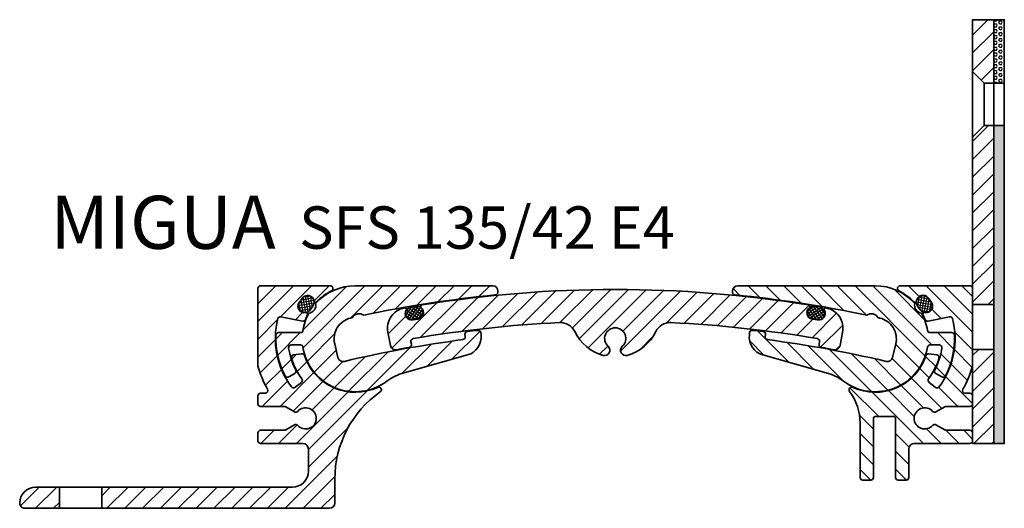
# Model space of a CAD drawing. Units: millimetres. Extents: x -13 to 425, y -215 to 679.
# Drawn here: x 239 to 425, y 387 to 479 of the extents above; entities that cross this region are included whole.
import ezdxf

# ---------------------------------------------------------------- set-up
doc = ezdxf.new("R2010")
doc.units = ezdxf.units.MM
for name, color, linetype, lineweight in [('AM_0', 7, 'Continuous', 50), ('GEO', 4, 'Continuous', 35), ('GEOMETRIE', 4, 'Continuous', 35)]:
    doc.layers.add(name, color=color, linetype=linetype, lineweight=lineweight)
doc.layers.add('SCHRAFFUR', color=3, linetype='Continuous')
doc.styles.add('ISO 8', font='iso8.shx', dxfattribs={"oblique": 15})
doc.styles.add('MIGUA', font='iso8.shx')
pattern_1 = [(45, (0, 0), (-1.683798022700466, 1.683798022700466), [])]

# ---------------------------------------------------------------- blocks, each defined once
blk = doc.blocks.new('Dichtschnur')
at = {"layer": 'SCHRAFFUR'}
h = blk.add_hatch(dxfattribs=at)
h.set_pattern_fill('ANSI37', color=256, scale=0.15, style=0)
h.set_pattern_definition([(45, (0, 0), (-0.3367596045400932, 0.3367596045400932), []), (135, (0, 0), (-0.3367596045400932, -0.3367596045400932), [])])
edge = h.paths.add_edge_path()
edge.add_line((52.6645831952321, 832.0921367112642), (51.78376935269944, 832.0921367112642))
edge.add_arc((51.78376935269942, 830.8421367112642), 1.25, 89.99999999999935, 270.0000000000007)
edge.add_line((51.78376935269944, 829.5921367112642), (52.66458319523213, 829.5921367112642))
edge.add_arc((52.66458319523211, 830.8421367112642), 1.25, 270.0000000000007, 450.0000000000006)
at = {"layer": 'GEOMETRIE'}
blk.add_lwpolyline([(51.78376935269944, 829.5921367112642), (52.66458319523213, 829.5921367112642, 0.9999999999999909), (52.66458319523213, 832.0921367112642), (51.78376935269944, 832.0921367112642, 1.000000000000009)], format="xyb", close=True, dxfattribs=at)
blk = doc.blocks.new('SFS ..-42 TP')
at = {"layer": 'SCHRAFFUR'}
h = blk.add_hatch(dxfattribs=at)
h.set_pattern_fill('ANSI31', color=256, scale=0.75, style=0)
h.set_pattern_definition(pattern_1)
edge = h.paths.add_edge_path()
edge.add_arc((105.6957803709117, 656.8337572379958), 3, -90, 0, ccw=False)
edge.add_line((105.6957803709117, 653.8337572379958), (69.6677731098856, 653.8337572379958))
edge.add_line((69.6677731098856, 653.8337572379958), (69.6677731098856, 649.8337572379958))
edge.add_line((69.6677731098856, 649.8337572379958), (112.6957803709117, 649.8337572379958))
edge.add_arc((112.6957803709117, 650.8337572379958), 1, 270, 360)
edge.add_line((113.6957803709117, 650.8337572379958), (113.6957803709117, 655.3728464735495))
edge.add_arc((133.6957803709117, 655.3728464735495), 20, 124.780974338524, 180, ccw=False)
edge.add_arc((122.0017426371585, 672.2102893162604), 0.5000000000000245, 304.7809743385156, 474.7867667937868)
edge.add_arc((117.5577731098856, 681.8337572379958), 10.1, 198.2040564653135, 294.7867667937797, ccw=False)
edge.add_arc((107.4883037856865, 678.5222941883745), 0.4999999999996736, 18.20405646527761, 98.70134157423344)
edge.add_line((107.4126618028471, 679.0165393607655), (105.9118990238758, 678.7868544215594))
edge.add_arc((105.9875410067156, 678.2926092491681), 0.5000000000000391, 98.7013415742774, 197.0170854087137)
edge.add_arc((117.5577731098728, 681.8337572379914), 12.59999999998663, 197.0170854087117, 216.7750723906067)
edge.add_arc((107.064779066999, 673.991112529995), 0.5000000000000137, -51.475166189414324, 36.775072390643686, ccw=False)
edge.add_line((107.3762059596912, 673.5999433971278), (106.2022073984471, 672.6652716829425))
edge.add_arc((105.8907805057549, 673.0564408158098), 0.5000000000000357, 216.9548899823089, 308.52483381057243, ccw=False)
edge.add_arc((117.5577731098864, 681.8337572379952), 15.10000000000086, 165.4536658827291, 216.9548899823175, ccw=False)
edge.add_arc((103.4257783611616, 685.5007347975179), 0.4999999999999744, 78.39823825094987, 165.4536658827776, ccw=False)
edge.add_line((103.5263323818345, 685.9905193306818), (107.5682097997331, 685.1607115317066))
edge.add_arc((107.6687638204061, 685.6504960648704), 0.4999999999999261, 258.3982382509296, 338.8955233598946)
edge.add_arc((117.5577731098883, 681.8337572380019), 10.09999999999969, 153.4370150626661, 158.8955233599395, ccw=False)
edge.add_arc((108.2555626012114, 686.4844431715233), 0.3000000000000035, 333.4370150625365, 462.2369233658279)
edge.add_arc((107.937630651917, 687.9503624311067), 1.199999999999849, 147.5512962026737, 282.2369233658333, ccw=False)
edge.add_arc((117.5577731098856, 681.8337572379957), 12.60000000000004, 142.1803176834973, 147.5512962026703, ccw=False)
edge.add_arc((108.552406731295, 688.8239915965385), 1.19999999999996, 7.4946905203401, 142.1803176835261, ccw=False)
edge.add_arc((110.0395921603528, 689.0196430713555), 0.2999999999999772, 187.4946905202967, 316.2945988235532)
edge.add_arc((117.5577731098856, 681.8337572379957), 10.10000000000006, 116.33360395696559, 136.2945988235388, ccw=False)
edge.add_arc((112.8556459316835, 691.3337572379961), 0.4999999999996828, 296.3336039569556, 449.9999999999902)
edge.add_line((112.8556459316836, 691.8337572379958), (99.66469145766551, 691.8337572379958))
edge.add_arc((99.66469145766551, 691.3337572379958), 0.5, 90, 180)
edge.add_line((99.16469145766551, 691.3337572379958), (99.1646914576655, 676.6855005102515))
edge.add_arc((117.5577731098863, 681.8337572379958), 19.10000000000066, 195.6370291128129, 209.9234614604796)
edge.add_arc((100.5705990194002, 672.0564408158098), 0.5000000000000905, -90.00000000000648, 29.92346146047248, ccw=False)
edge.add_line((100.5705990194001, 671.5564408158097), (99.66469145766551, 671.5564408158098))
edge.add_arc((99.66469145766551, 671.0564408158098), 0.5, 90, 180)
edge.add_line((99.16469145766551, 671.0564408158098), (99.16469145766551, 669.5564408158098))
edge.add_arc((99.66469145766551, 669.5564408158098), 0.5, 180, 270)
edge.add_line((99.66469145766551, 669.0564408158098), (104.1646914576655, 669.0564408158098))
edge.add_arc((104.1646914576655, 668.5564408158098), 0.5, 60.0000000000112, 90.00000000000318, ccw=False)
edge.add_line((104.4146914576655, 668.989453517702), (106.0744600273521, 668.0311856872013))
edge.add_arc((106.324460027352, 668.4641983890936), 0.5000000000000197, 240.000000000007, 318.4630409672009)
edge.add_arc((108.1957803709117, 666.8064408158098), 2.000000000000013, -138.4630409671861, 138.463040967182, ccw=False)
edge.add_arc((106.324460027352, 665.1486832425259), 0.5000000000001159, 41.53695903282399, 119.9999999999908)
edge.add_line((106.074460027352, 665.5816959444182), (104.4146914576659, 664.6234281139175))
edge.add_arc((104.164691457666, 665.0564408158098), 0.4999999999999984, 269.99999999998863, 299.9999999999888, ccw=False)
edge.add_line((104.1646914576659, 664.5564408158098), (99.66469145766551, 664.5564408158098))
edge.add_arc((99.66469145766551, 664.0564408158098), 0.5, 90, 180)
edge.add_line((99.16469145766551, 664.0564408158098), (99.16469145766551, 662.5564408158098))
edge.add_arc((99.66469145766551, 662.5564408158098), 0.5, 180, 270)
edge.add_line((99.66469145766551, 662.0564408158098), (107.6957803709117, 662.0564408158098))
edge.add_arc((107.6957803709117, 661.0564408158098), 1, 0, 90, ccw=False)
edge.add_line((108.6957803709117, 661.0564408158098), (108.6957803709117, 656.8337572379958))
h = blk.add_hatch(dxfattribs=at)
h.set_pattern_fill('ANSI31', color=256, scale=0.75, style=0)
h.set_pattern_definition(pattern_1)
edge = h.paths.add_edge_path()
edge.add_line((61.6677731098856, 653.8337572379958), (57.1677731098856, 653.8337572379958))
edge.add_arc((57.1677731098856, 650.8337572379958), 3, 90, 180)
edge.add_arc((55.1677731098856, 650.8337572379958), 1, 180, 270.0000000000004)
edge.add_line((55.16777310988561, 649.8337572379958), (61.6677731098856, 649.8337572379958))
edge.add_line((61.6677731098856, 649.8337572379958), (61.6677731098856, 653.8337572379958))
at = {"layer": 'GEOMETRIE'}
for p, q in [((99.1646914576655, 676.6855005102515), (99.16469145766551, 691.3337572379958)), ((112.8556459316836, 691.8337572379958), (99.66469145766551, 691.8337572379958)), ((103.5263323818345, 685.9905193306819), (107.5682097997331, 685.1607115317066)), ((105.9118990238758, 678.7868544215594), (107.4126618028471, 679.0165393607655)), ((106.2022073984471, 672.6652716829425), (107.3762059596912, 673.5999433971278)), ((99.66469145766551, 671.5564408158098), (100.5705990194001, 671.5564408158098)), ((99.16469145766551, 669.5564408158098), (99.16469145766551, 671.0564408158098)), ((99.66469145766551, 669.0564408158098), (104.1646914576655, 669.0564408158098)), ((106.0744600273521, 668.0311856872013), (104.4146914576655, 668.989453517702)), ((99.16469145766551, 664.0564408158098), (99.16469145766551, 662.5564408158098)), ((99.66469145766551, 664.5564408158098), (104.1646914576655, 664.5564408158098)), ((106.0744600273521, 665.5816959444182), (104.4146914576659, 664.6234281139175)), ((99.66469145766551, 662.0564408158098), (107.6957803709117, 662.0564408158098)), ((108.6957803709117, 661.0564408158098), (108.6957803709117, 656.8337572379958)), ((113.6957803709117, 655.3728464735495), (113.6957803709117, 650.8337572379958)), ((105.6957803709117, 653.8337572379958), (57.1677731098856, 653.8337572379958)), ((61.6677731098856, 649.8337572379958), (61.6677731098856, 653.8337572379958)), ((69.6677731098856, 649.8337572379958), (69.6677731098856, 653.8337572379958)), ((55.16777310988561, 649.8337572379958), (112.6957803709117, 649.8337572379958))]:
    blk.add_line(p, q, dxfattribs=at)
for centre, radius, start, end in [((99.66469145766551, 691.3337572379958), 0.5, 90, 180), ((117.5577731098856, 681.8337572379958), 10.09999999999999, 116.333603956966, 136.2945988235394), ((112.8556459316836, 691.3337572379958), 0.5, 296.3336039569659, 90), ((107.9376306519171, 687.9503624311067), 1.2, 147.5512962026751, 282.2369233658273), ((117.5577731098856, 681.8337572379958), 12.59999999999999, 142.1803176834975, 147.5512962026683), ((108.552406731295, 688.8239915965385), 1.2, 7.494690520341976, 142.1803176834975), ((110.0395921603528, 689.0196430713556), 0.3, 187.494690520329, 316.2945988235394), ((117.5577731098856, 681.8337572379958), 10.09999999999999, 153.4370150626278, 158.8955233598975), ((108.2555626012114, 686.4844431715233), 0.2999999999999999, 333.4370150626286, 102.2369233658392), ((117.5577731098863, 681.8337572379958), 15.10000000000067, 165.453665882731, 216.9548899823205), ((103.4257783611615, 685.5007347975179), 0.5, 78.39823825094025, 165.4536658827247), ((107.668763820406, 685.6504960648704), 0.5, 258.3982382509358, 338.8955233599038), ((107.488303785687, 678.5222941883742), 0.4999999999999999, 18.20405646531355, 98.7013415742768), ((105.9875410067156, 678.2926092491681), 0.4999999999999999, 98.7013415742784, 197.0170854087142), ((117.5577731098729, 681.8337572379912), 12.59999999998658, 197.0170854087079, 216.7750723906054), ((117.5577731098856, 681.8337572379958), 10.09999999999999, 198.2040564653133, 294.78676679378), ((117.5577731098863, 681.8337572379958), 19.10000000000067, 195.6370291128133, 209.9234614604796), ((107.064779066999, 673.991112529995), 0.4999999999999999, 308.5248338105803, 36.77507239058771), ((99.66469145766551, 671.0564408158098), 0.5, 90.00000000000001, 180), ((100.5705990194001, 672.0564408158097), 0.5, 270, 29.92346146048049), ((105.8907805057549, 673.0564408158098), 0.5, 216.9548899823195, 308.5248338105784), ((133.6957803709117, 655.3728464735495), 20, 124.780974338524, 180), ((122.0017426371585, 672.2102893162604), 0.5, 304.780974338521, 114.7867667937823), ((99.66469145766551, 669.5564408158098), 0.5, 180, 270), ((99.66469145766551, 669.5564408158098), 0.5, 180, 270), ((104.1646914576655, 668.5564408158098), 0.5, 60.00000000000754, 90), ((106.3244600273521, 668.4641983890936), 0.5, 240.0000000000001, 318.4630409671905), ((108.1957803709117, 666.8064408158098), 2, 221.536959032814, 138.4630409671905), ((99.66469145766551, 664.0564408158098), 0.5, 90.00000000000001, 180), ((104.1646914576659, 665.0564408158098), 0.5, 270, 299.999999999999), ((106.3244600273519, 665.148683242526), 0.5, 41.53695903281398, 119.9999999999924), ((99.66469145766551, 662.5564408158098), 0.5, 180, 270), ((107.6957803709117, 661.0564408158098), 1, 0, 90), ((105.6957803709117, 656.8337572379958), 3, 270, 0), ((57.1677731098856, 650.8337572379958), 3, 90, 180), ((55.1677731098856, 650.8337572379958), 1, 180, 270.0000000000004), ((112.6957803709117, 650.8337572379958), 1, 270, 0)]:
    blk.add_arc(centre, radius, start, end, dxfattribs=at)
at = {"layer": 'AM_0', "rotation": 54.8658069430725}
blk.add_blockref('Dichtschnur', (757.6983601240217, 167.5181973027239), dxfattribs=at)
blk = doc.blocks.new('Profilbezeichnung')
at = {"layer": 'AM_0', "style": 'MIGUA'}
blk.add_text('MIGUA', height=10, dxfattribs=at).set_placement((0, 4.5))
at = {"layer": 'AM_0', "style": 'ISO 8', "oblique": 15}
blk.add_attdef('PROFFILBEZEICHNUNG', (45, 5.5), '', height=8, dxfattribs=at)
blk = doc.blocks.new('SFS ..- Schiebe OT')
at = {"layer": 'SCHRAFFUR'}
h = blk.add_hatch(dxfattribs=at)
h.set_pattern_fill('ANSI31', color=256, scale=0.75, style=0)
h.set_pattern_definition(pattern_1)
edge = h.paths.add_edge_path()
edge.add_arc((164.8188134705468, 1054.536581045733), 19.10000000000072, 195.6370291128133, 209.9234614604842)
edge.add_arc((147.8316393800631, 1044.759264623545), 0.4999999999986002, -89.99999999990882, 29.923461460570707, ccw=False)
edge.add_line((147.8316393800639, 1044.259264623547), (146.925731818326, 1044.259264623547))
edge.add_arc((146.925731818326, 1043.759264623547), 0.5, 90, 180)
edge.add_line((146.425731818326, 1043.759264623547), (146.425731818326, 1042.259264623547))
edge.add_arc((146.925731818326, 1042.259264623547), 0.5, 180, 270)
edge.add_line((146.925731818326, 1041.759264623547), (151.425731818326, 1041.759264623547))
edge.add_arc((151.425731818326, 1041.259264623546), 0.5000000000002274, 60.000000000024215, 90.00000000000318, ccw=False)
edge.add_line((151.6757318183259, 1041.692277325439), (153.3355003880125, 1040.734009494938))
edge.add_arc((153.5855003880125, 1041.16702219683), 0.5000000000000268, 240.0000000000055, 318.4630409671998)
edge.add_arc((155.4568207315722, 1039.509264623547), 2.000000000000013, -138.4630409671825, 138.463040967182, ccw=False)
edge.add_arc((153.5855003880124, 1037.851507050263), 0.500000000000029, 41.53695903279802, 119.9999999999945)
edge.add_line((153.3355003880125, 1038.284519752155), (151.6757318183264, 1037.326251921654))
edge.add_arc((151.4257318183265, 1037.759264623547), 0.5000000000001953, 269.9999999999902, 299.9999999999758, ccw=False)
edge.add_line((151.4257318183264, 1037.259264623547), (146.925731818326, 1037.259264623547))
edge.add_arc((146.925731818326, 1036.759264623547), 0.5, 90, 180)
edge.add_line((146.425731818326, 1036.759264623547), (146.425731818326, 1035.259264623547))
edge.add_arc((146.925731818326, 1035.259264623547), 0.5, 180, 270)
edge.add_line((146.925731818326, 1034.759264623547), (157.4568207315722, 1034.759264623547))
edge.add_arc((157.4568207315722, 1033.759264623547), 1, 0, 90, ccw=False)
edge.add_line((158.4568207315722, 1033.759264623547), (158.4568207315722, 1028.337511631317))
edge.add_arc((158.9568207315722, 1028.337511631317), 0.5, 180, 270)
edge.add_line((158.9568207315722, 1027.837511631317), (160.4568207315722, 1027.837511631317))
edge.add_arc((160.4568207315722, 1028.337511631317), 0.5, 270, 360)
edge.add_line((160.9568207315722, 1028.337511631317), (160.9568207315722, 1039.537511631317))
edge.add_arc((161.2568207315722, 1039.537511631317), 0.2999999999999829, 89.9999999999946, 179.9999999999566, ccw=False)
edge.add_line((161.2568207315722, 1039.837511631317), (164.8568207315722, 1039.837511631317))
edge.add_arc((164.8568207315722, 1039.537511631317), 0.3000000000001819, 4.3428372009657323e-11, 90.0000000000054, ccw=False)
edge.add_line((165.1568207315722, 1039.537511631317), (165.1568207315722, 1028.337511631317))
edge.add_arc((165.6568207315722, 1028.337511631317), 0.5, 180, 270)
edge.add_line((165.6568207315722, 1027.837511631317), (167.1568207315722, 1027.837511631317))
edge.add_arc((167.1568207315722, 1028.337511631317), 0.5, 270, 360)
edge.add_line((167.6568207315722, 1028.337511631317), (167.6568207315722, 1038.605171262792))
edge.add_arc((177.6568207315722, 1038.605171262791), 10, 143.0759122776628, 179.9999999999987, ccw=False)
edge.add_arc((169.2627829978211, 1044.913113123998), 0.4999999999999996, 323.0759122776622, 474.7867667938085)
edge.add_arc((164.8188134705461, 1054.536581045732), 10.09999999999983, 198.2040564653123, 294.78676679379305, ccw=False)
edge.add_arc((154.7493441463471, 1051.225117996111), 0.4999999999996417, 18.20405646529252, 98.70134157423986)
edge.add_line((154.6737021635076, 1051.719363168502), (153.1729393845362, 1051.489678229296))
edge.add_arc((153.2485813673761, 1050.995433056905), 0.5000000000001579, 98.70134157428028, 197.0170854087122)
edge.add_arc((164.8188134705331, 1054.536581045729), 12.59999999998665, 197.0170854087133, 216.7750723906104)
edge.add_arc((154.3258194276595, 1046.693936337732), 0.4999999999999918, -51.47516618941688, 36.77507239058059, ccw=False)
edge.add_line((154.6372463203517, 1046.302767204865), (153.4632477591079, 1045.36809549068))
edge.add_arc((153.1518208664157, 1045.759264623547), 0.4999999999999823, 216.9548899823158, 308.5248338105856, ccw=False)
edge.add_arc((164.8188134705467, 1054.536581045733), 15.10000000000065, 165.4536658827276, 216.9548899823197, ccw=False)
edge.add_arc((150.6868187218221, 1058.203558605255), 0.4999999999999828, 78.39823825094822, 165.4536658826702, ccw=False)
edge.add_line((150.7873727424949, 1058.693343138419), (154.8292501603935, 1057.863535339443))
edge.add_arc((154.9298041810664, 1058.353319872607), 0.5000000000000203, 258.3982382509419, 338.895523359898)
edge.add_arc((164.8188134705487, 1054.536581045739), 10.09999999999961, 153.2641990200624, 158.8955233599393, ccw=False)
edge.add_arc((155.5264792041011, 1059.206634802793), 0.3000000000000621, 335.1033677950356, 452.0028747958036)
edge.add_arc((155.2704276470498, 1060.736783134975), 1.254599082131665, 277.4998652649251, 281.2875569561796, ccw=False)
edge.add_arc((155.1598075485686, 1060.661128493747), 1.199999999999652, 144.865806943035, 283.21736991821103, ccw=False)
edge.add_line((154.1784398454087, 1061.351720581157), (154.8114825922011, 1062.251307642389))
edge.add_arc((155.7928502953625, 1061.560715554979), 1.200000000000249, 6.230139164228774, 144.8658069430999, ccw=False)
edge.add_arc((155.7631251633249, 1061.409561247017), 1.254599082947514, 9.223431433407086, 12.960523307715619, ccw=False)
edge.add_arc((157.2857362551379, 1061.706631664791), 0.2999999999992568, 198.6583222942152, 314.6282460916581)
edge.add_arc((164.818813470546, 1054.536581045733), 10.09999999999992, 116.33360395696499, 136.4674148661264, ccw=False)
edge.add_arc((160.116686292344, 1064.036581045733), 0.499999999999625, 296.3336039569717, 449.9999999999935)
edge.add_line((160.1166862923441, 1064.536581045733), (146.925731818326, 1064.536581045733))
edge.add_arc((146.925731818326, 1064.036581045733), 0.5, 90, 180)
edge.add_line((146.425731818326, 1064.036581045733), (146.425731818326, 1049.388324317988))
at = {"layer": 'GEOMETRIE'}
for p, q in [((146.425731818326, 1049.388324317988), (146.425731818326, 1064.036581045733)), ((160.1166862923441, 1064.536581045733), (146.925731818326, 1064.536581045733)), ((154.8114825922011, 1062.251307642389), (154.1784398454086, 1061.351720581158)), ((150.7873727424949, 1058.693343138419), (154.8292501603935, 1057.863535339443)), ((153.1729393845362, 1051.489678229296), (154.6737021635076, 1051.719363168502)), ((153.4632477591079, 1045.36809549068), (154.6372463203516, 1046.302767204865)), ((146.425731818326, 1042.259264623547), (146.425731818326, 1043.759264623547)), ((146.925731818326, 1044.259264623547), (147.8316393800639, 1044.259264623547)), ((146.925731818326, 1041.759264623547), (151.425731818326, 1041.759264623547)), ((153.3355003880125, 1040.734009494938), (151.6757318183259, 1041.692277325439)), ((164.8568207315722, 1039.837511631317), (161.2568207315722, 1039.837511631317)), ((153.3355003880125, 1038.284519752155), (151.6757318183264, 1037.326251921654)), ((160.9568207315722, 1039.537511631317), (160.9568207315722, 1028.337511631317)), ((165.1568207315722, 1039.537511631317), (165.1568207315722, 1028.337511631317)), ((167.6568207315722, 1038.605171262792), (167.6568207315722, 1028.337511631317)), ((146.425731818326, 1036.759264623547), (146.425731818326, 1035.259264623547)), ((146.925731818326, 1037.259264623547), (151.425731818326, 1037.259264623547)), ((146.925731818326, 1034.759264623547), (157.4568207315722, 1034.759264623547)), ((158.4568207315722, 1033.759264623547), (158.4568207315722, 1028.337511631317)), ((160.4568207315722, 1027.837511631317), (158.9568207315722, 1027.837511631317)), ((165.6568207315722, 1027.837511631317), (167.1568207315722, 1027.837511631317))]:
    blk.add_line(p, q, dxfattribs=at)
for centre, radius, start, end in [((146.925731818326, 1064.036581045733), 0.5, 90, 180), ((160.1166862923441, 1064.036581045733), 0.5, 296.3336039569649, 90), ((155.7928502953624, 1061.560715554979), 1.200000000000181, 6.230139164214235, 144.8658069431021), ((164.818813470546, 1054.536581045733), 10.09999999999999, 116.3336039569649, 136.4674148661256), ((155.1598075485686, 1060.661128493747), 1.199999999999686, 144.8658069430262, 283.2173699182147), ((155.7631251633252, 1061.409561247015), 1.254599082947506, 9.223431433479758, 12.96052330778075), ((157.2857362551381, 1061.706631664791), 0.2999999999990687, 198.6583222941925, 314.6282460916379), ((150.686818721822, 1058.203558605255), 0.5, 78.3982382509396, 165.4536658827279), ((164.818813470546, 1054.536581045733), 10.09999999999999, 153.2641990200238, 158.8955233599006), ((155.2704276470543, 1060.736783134976), 1.254599082131765, 277.4998652647142, 281.2875569559743), ((155.5264792041011, 1059.206634802793), 0.2999999999999088, 335.1033677946352, 92.0028747958031), ((164.8188134705467, 1054.536581045733), 15.10000000000067, 165.4536658827279, 216.9548899823202), ((154.9298041810665, 1058.353319872607), 0.5, 258.398238250936, 338.895523359904), ((147.425731818326, 1051.845724186071), 1, 180, 188.7944200975189), ((153.2485813673761, 1050.995433056905), 0.4999999999999999, 98.70134157427792, 197.0170854087109), ((154.7493441463474, 1051.225117996111), 0.4999999999999999, 18.20405646531677, 98.7013415742763), ((164.818813470546, 1054.536581045733), 10.09999999999999, 198.2040564653133, 294.7867667937929), ((164.8188134705467, 1054.536581045733), 19.10000000000067, 195.6370291128133, 209.9234614604843), ((164.8188134705334, 1054.536581045728), 12.59999999998658, 197.0170854087109, 216.7750723906083), ((153.1518208664157, 1045.759264623547), 0.4999999999999999, 213.2314014377422, 308.5248338105787), ((154.3258194276594, 1046.693936337732), 0.4999999999999999, 308.5248338105823, 36.77507239058796), ((169.2627829978211, 1044.913113123998), 0.5, 323.0759122776641, 114.7867667937996), ((146.925731818326, 1043.759264623547), 0.5, 90.00000000000001, 180), ((147.8316393800639, 1044.759264623547), 0.5, 270, 29.92346146048073), ((177.6568207315722, 1038.605171262792), 10, 143.0759122776638, 180), ((146.925731818326, 1042.259264623547), 0.5, 180, 270), ((151.425731818326, 1041.259264623547), 0.5, 60.00000000000846, 90), ((153.5855003880125, 1041.16702219683), 0.5, 240.0000000000028, 318.4630409671957), ((155.4568207315722, 1039.509264623547), 2, 221.5369590328152, 138.4630409671957), ((161.2568207315722, 1039.537511631317), 0.3, 90, 180), ((164.8568207315722, 1039.537511631317), 0.3, 0, 90), ((153.5855003880124, 1037.851507050263), 0.5, 41.53695903281527, 119.9999999999915), ((146.925731818326, 1036.759264623547), 0.5, 90, 180), ((151.4257318183264, 1037.759264623547), 0.5, 270, 299.9999999999972), ((146.925731818326, 1035.259264623547), 0.5, 180, 270), ((157.4568207315722, 1033.759264623547), 1, 0, 90), ((158.9568207315722, 1028.337511631317), 0.5, 180, 270), ((160.4568207315722, 1028.337511631317), 0.5, 270, 0), ((165.6568207315722, 1028.337511631317), 0.5, 180, 270), ((167.1568207315722, 1028.337511631317), 0.5, 270, 0)]:
    blk.add_arc(centre, radius, start, end, dxfattribs=at)
at = {"layer": 'AM_0', "rotation": 54.8658069430725}
blk.add_blockref('Dichtschnur', (804.9594004846822, 540.2210211104608), dxfattribs=at)
blk = doc.blocks.new('FL80x4 - Aluminium')
at = {"layer": 'SCHRAFFUR'}
h = blk.add_hatch(dxfattribs=at)
h.set_pattern_fill('ANSI31', color=256, scale=0.75, style=0)
h.set_pattern_definition([(45, (0, 10), (-1.683798022700466, 1.683798022700466), [])])
h.paths.add_polyline_path([(398.4212180486674, 63.8983965589468), (400.2212180486676, 63.89839655894626), (400.2212180486682, 75.89839655894684), (396.2212180486682, 75.89839655894684), (396.2212180486682, 66.09839655894677)])
h = blk.add_hatch(dxfattribs=at)
h.set_pattern_fill('ANSI31', color=256, scale=0.75, style=0)
h.set_pattern_definition(pattern_1)
h.paths.add_polyline_path([(396.2212180486682, 22.14839655894684), (400.2212180486682, 22.14839655894684), (400.2212180486682, 55.89839655894741), (398.421218048668, 55.8983965589469), (396.2212180486682, 53.69839655894691)])
h.paths.add_polyline_path([(400.2212180486682, 13.64839655894684), (396.2212180486682, 13.64839655894684), (396.2212180486682, -4.101603441053157), (398.4712180486682, -4.101603441053158), (400.2212180486682, -4.101603441053158)])
at = {"layer": 'GEO'}
for p, q in [((396.2212180486682, 66.09839655894677), (398.421218048668, 63.89839655894707)), ((398.421218048668, 63.89839655894707), (400.2212180486682, 63.89839655894598)), ((398.421218048668, 63.89839655894707), (398.421218048668, 55.89839655894662)), ((396.2212180486682, 53.69839655894691), (398.421218048668, 55.89839655894662)), ((398.421218048668, 55.89839655894662), (400.2212180486682, 55.8983965589477)), ((396.2212180486682, 22.14839655894684), (400.2212180486682, 22.14839655894684)), ((396.2212180486682, 13.64839655894684), (400.2212180486682, 13.64839655894684))]:
    blk.add_line(p, q, dxfattribs=at)
blk.add_lwpolyline([(396.2212180486682, -4.101603441053157), (400.2212180486682, -4.101603441053157), (400.2212180486682, 75.89839655894684), (396.2212180486682, 75.89839655894684)], close=True, dxfattribs=at)
blk = doc.blocks.new('ZK-Streifen 80x2')
at = {"layer": 'SCHRAFFUR'}
h = blk.add_hatch(dxfattribs=at)
h.set_pattern_fill('HEX', color=256, scale=0.1, style=0)
h.set_pattern_definition([(0, (0, 10), (0, 0.5499261315399999), [0.3175, -0.635]), (120, (0, 10), (-0.4762500001185428, -0.2749630657699998), [0.3174999999999999, -0.6349999999999998]), (59.99999999999999, (0.3175, 10), (-0.4762500001185427, 0.27496306577), [0.3175, -0.635])])
h.paths.add_polyline_path([(402.2212180486682, 63.89839655894569), (402.2212180486682, 75.89839655894684), (400.2212180486682, 75.89839655894684), (400.2212180486682, 63.89839655894626)])
h = blk.add_hatch(dxfattribs=at)
h.set_pattern_fill('HEX', color=256, scale=0.1, style=0)
h.set_pattern_definition([(0, (0, 0), (0, 0.5499261315399999), [0.3175, -0.635]), (120, (0, 0), (-0.4762500001185428, -0.2749630657699998), [0.3174999999999999, -0.6349999999999999]), (59.99999999999999, (0.3175, 0), (-0.4762500001185427, 0.27496306577), [0.3175, -0.635])])
h.paths.add_polyline_path([(400.2212180486682, 55.89839655894742), (400.2212180486682, 6.498396558946849), (400.2712180486682, 6.498396558946848), (400.2712180486682, -2.701603441053175), (400.2212180486682, -2.70160344105317), (400.2212180486682, -4.101603441053157), (402.2212180486682, -4.101603441053157), (402.2212180486682, 55.89839655894799)])
at = {"layer": 'GEO'}
for p, q in [((400.2212180486682, 63.89839655894598), (402.2212180486682, 63.89839655894598)), ((400.2212180486682, 55.8983965589477), (402.2212180486682, 55.8983965589477))]:
    blk.add_line(p, q, dxfattribs=at)
blk.add_lwpolyline([(400.2212180486682, -4.101603441053157), (402.2212180486682, -4.101603441053157), (402.2212180486682, 75.89839655894684), (400.2212180486682, 75.89839655894684)], close=True, dxfattribs=at)
blk = doc.blocks.new('SFS 135 Mittelplatte')
at = {"layer": 'SCHRAFFUR'}
h = blk.add_hatch(dxfattribs=at)
h.set_pattern_fill('ANSI31', color=256, scale=0.75, style=0)
h.set_pattern_definition(pattern_1)
edge = h.paths.add_edge_path()
edge.add_arc((119.2723120135926, 397.44497935387), 1.200000000000022, -80.44721393944411, 51.3615910710796, ccw=False)
edge.add_line((119.4714594431501, 396.2616196024417), (118.3867130043408, 396.0790677920139))
edge.add_arc((118.1875655747832, 397.2624275434422), 1.19999999999996, 147.7438780944875, 279.55278606055725, ccw=False)
edge.add_arc((116.91905937246, 398.0629848584844), 0.3000000000000058, 327.7438780944916, 459.9479952901228)
edge.add_arc((117.540974644171, 394.5171110035916), 3.899999999999957, 99.94799529012388, 190.9581249700548)
edge.add_line((113.712085780173, 393.7757540941662), (114.200352033052, 391.2540035114901))
edge.add_arc((115.1821184084361, 391.4440950267273), 1.000000000000001, 190.9581249700549, 280.701652405798)
edge.add_arc((156.6663710838965, 171.929592590244), 222.3999999999513, 100.07612226456479, 100.70165240579962, ccw=False)
edge.add_arc((117.6685841747745, 391.3916226003781), 0.4999999999999682, 280.0761222645748, 369.9475986495879)
edge.add_line((118.1610672525703, 391.4779963121468), (118.0746933239815, 391.9704806262025))
edge.add_arc((118.5671764017774, 392.0568543379709), 0.5000000000000024, 99.81936268862893, 189.9475986495616, ccw=False)
edge.add_arc((156.6663710838964, 171.9295925902401), 223.8999999999552, 92.68717227678007, 99.81936268863342, ccw=False)
edge.add_arc((146.3099578983765, 392.5866901554692), 2.999999999999952, 25.76853266047948, 92.68717227677962, ccw=False)
edge.add_arc((156.6663710839042, 397.5861607205019), 8.499999999999984, 205.7685326604787, 254.4364248128956)
edge.add_arc((154.6540651926441, 390.3611607205019), 1.000000000000026, 254.4364248128971, 407.8735841851022)
edge.add_arc((156.6663710839042, 392.5861607205019), 1.999999999999997, -47.873584185105585, 227.8735841851056, ccw=False)
edge.add_arc((158.6786769751642, 390.3611607205019), 0.9999999999999561, 132.1264158148965, 285.563575187106)
edge.add_arc((156.6663710839042, 397.5861607205019), 8.500000000000055, 285.5635751871044, 334.231467339521)
edge.add_arc((167.0227842694318, 392.5866901554692), 2.999999999999975, 87.31282772321993, 154.2314673395217, ccw=False)
edge.add_arc((156.6663710839113, 171.9295925902402), 223.8999999999552, 80.1806373113659, 87.31282772321981, ccw=False)
edge.add_arc((194.7655657660309, 392.0568543379709), 0.4999999999999852, -9.947598649562224, 80.18063731115751, ccw=False)
edge.add_line((195.2580488438268, 391.9704806262025), (195.1716749152379, 391.4779963121468))
edge.add_arc((195.6641579930338, 391.3916226003782), 0.5000000000000319, 170.0524013504191, 259.9238777354342)
edge.add_arc((156.6663710839116, 171.9295925902416), 222.3999999999538, 79.29834759420072, 79.92387773543521, ccw=False)
edge.add_arc((198.1506237593722, 391.4440950267273), 0.9999999999999785, 259.2983475941492, 349.0418750299481)
edge.add_line((199.1323901347563, 391.2540035114901), (199.6206563876353, 393.7757540941662))
edge.add_arc((195.7917675236373, 394.5171110035916), 3.899999999999996, 349.0418750299452, 440.0520047098755)
edge.add_arc((196.4136827953483, 398.0629848584844), 0.2999999999999987, 80.05200470986918, 212.2561219055099)
edge.add_arc((195.1451765930251, 397.2624275434422), 1.200000000000005, -99.55278606055742, 32.25612190551209, ccw=False)
edge.add_line((194.9460291634675, 396.0790677920138), (193.8612827246582, 396.2616196024416))
edge.add_arc((194.0604301542157, 397.44497935387), 1.200000000000005, 128.638408928922, 260.44721393944656, ccw=False)
edge.add_arc((193.1238251167233, 398.6166324611266), 0.3000000000000211, 308.6384089289068, 440.8635140218394)
edge.add_arc((156.6663710839042, 171.929592590197), 229.8999999999989, 80.863514021841, 99.13648597815899)
edge.add_arc((120.208917051085, 398.6166324611265), 0.2999999999999878, 99.13648597814012, 231.3615910710823)
at = {"layer": 'GEOMETRIE'}
for p, q in [((119.4714594431501, 396.2616196024416), (118.3867130043408, 396.0790677920139)), ((193.8612827246582, 396.2616196024416), (194.9460291634675, 396.0790677920139)), ((114.200352033052, 391.2540035114901), (113.7120857801731, 393.7757540941662)), ((199.1323901347563, 391.2540035114901), (199.6206563876353, 393.7757540941662)), ((118.0746933239815, 391.9704806262025), (118.1610672525704, 391.4779963121468)), ((195.2580488438268, 391.9704806262025), (195.1716749152379, 391.4779963121468))]:
    blk.add_line(p, q, dxfattribs=at)
for centre, radius, start, end in [((156.6663710839041, 171.929592590197), 229.8999999999989, 80.863514021841, 99.13648597815897), ((117.5409746441709, 394.5171110035915), 3.9, 99.94799529012356, 190.9581249700541), ((116.91905937246, 398.0629848584844), 0.3, 327.7438780944916, 99.9479952901228), ((119.2723120135926, 397.4449793538701), 1.2, 279.5527860605557, 51.3615910710779), ((120.208917051085, 398.6166324611265), 0.3, 99.13648597815083, 231.3615910710801), ((194.0604301542157, 397.4449793538701), 1.2, 128.6384089289232, 260.4472139394427), ((193.1238251167233, 398.6166324611265), 0.3, 308.6384089289198, 80.86351402184872), ((196.4136827953483, 398.0629848584844), 0.3, 80.05200470987587, 212.2561219055088), ((195.7917675236374, 394.5171110035915), 3.9, 349.041875029946, 80.05200470987585), ((118.1875655747832, 397.2624275434422), 1.2, 147.7438780944878, 279.5527860605557), ((195.1451765930251, 397.2624275434422), 1.2, 260.4472139394427, 32.25612190551151), ((156.6663710838967, 171.92959259024), 223.8999999999553, 92.68717227678016, 99.81936268863352), ((146.3099578983765, 392.5866901554692), 3, 25.76853266047928, 92.6871722767796), ((148.3829143969996, 395.6753110884859), 0.001, 12.98990610611116, 92.12022136520888), ((156.6663710839042, 392.5861607205019), 2, 312.1264158148944, 227.8735841851056), ((167.0227842694318, 392.5866901554692), 3, 87.31282772321933, 154.231467339521), ((164.9498277708088, 395.6753110884859), 0.001, 87.87977863479037, 167.010093893889), ((156.6663710839116, 171.92959259024), 223.8999999999553, 80.180637311366, 87.31282772321933), ((118.5671764017774, 392.0568543379709), 0.5, 99.81936268862678, 189.9475986495619), ((156.6663710839042, 397.5861607205019), 8.5, 205.7685326604787, 254.4364248128956), ((156.6663710839042, 397.5861607205019), 8.5, 285.5635751871049, 334.2314673395215), ((194.7655657660309, 392.0568543379709), 0.5, 350.0524013504382, 80.18063731137262), ((115.1821184084361, 391.4440950267273), 1, 190.9581249700517, 280.7016524057987), ((156.6663710838967, 171.92959259024), 222.3999999999553, 100.0761222645648, 100.7016524057995), ((117.6685841747745, 391.3916226003782), 0.5, 280.0761222645689, 9.947598649580309), ((154.6540651926441, 390.3611607205019), 1, 254.4364248128947, 47.87358418510442), ((158.6786769751642, 390.3611607205019), 1, 132.1264158148949, 285.563575187105), ((195.6641579930339, 391.3916226003782), 0.5, 170.0524013504198, 259.9238777354307), ((156.6663710839116, 171.92959259024), 222.3999999999553, 79.29834759420076, 79.92387773543408), ((198.1506237593722, 391.4440950267273), 1, 259.2983475942008, 349.0418750299484)]:
    blk.add_arc(centre, radius, start, end, dxfattribs=at)
at = {"rotation": 9.552786060561038}
blk.add_blockref('Dichtschnur', (205.1050473514054, -430.5848689288428), dxfattribs=at)
at = {"xscale": -1, "rotation": 350.4472139394389}
blk.add_blockref('Dichtschnur', (108.2276948164029, -430.5848689288428), dxfattribs=at)
blk = doc.blocks.new('SFS 135 Gelenk')
at = {"layer": 'SCHRAFFUR'}
h = blk.add_hatch(dxfattribs=at)
h.set_pattern_fill('ANSI31', color=256, scale=0.75, style=0)
h.set_pattern_definition(pattern_1)
edge = h.paths.add_edge_path()
edge.add_arc((118.2829199265603, 395.7571997114125), 1.499999999999908, 54.007997258929606, 150.3871697989277, ccw=False)
edge.add_arc((166.6665061627558, 171.9285478251248), 230.0010529822184, 95.63925750756152, 101.91906835901631, ccw=False)
edge.add_arc((144.0163710838985, 401.314046073861), 0.5000000000000077, 275.6392495954022, 360.0000000000065)
edge.add_line((144.5163710838985, 401.314046073861), (144.5163710838985, 401.5295599633309))
edge.add_arc((143.5163710838985, 401.5295599633309), 1, 0, 90)
edge.add_line((143.5163710838985, 402.5295599633309), (117.5577731098856, 402.5295599633263))
edge.add_arc((117.5577731098856, 392.5295599633264), 9.999999999999943, 89.99999999999993, 138.4467668143401)
edge.add_arc((108.6131493030109, 398.8238680359779), 1.5, -83.32362992049542, 13.055730728148376, ccw=False)
edge.add_arc((117.5577731098856, 392.5295599633263), 10.00000000000003, 151.2853339933118, 170.9589038514249)
edge.add_arc((107.188226350263, 394.1795599633263), 0.500000000000013, 270.0000000000016, 350.9589038514259, ccw=False)
edge.add_line((107.188226350263, 393.6795599633263), (103.0723494018956, 393.6795599633263))
edge.add_arc((103.0723494018956, 393.1795599633263), 0.5, 89.99999999999838, 177.4307075099175)
edge.add_arc((117.5577731098856, 392.5295599633263), 14.99999999999998, 177.4307075099182, 207.8473839505897)
edge.add_arc((104.7369460705118, 385.7563484631249), 0.4999999999999661, 207.8473839505808, 299.8234922363066)
edge.add_line((104.985610929372, 385.322567656763), (106.114178316543, 385.969518941673))
edge.add_arc((105.8655134576828, 386.403299748035), 0.5000000000000442, 299.823492236303, 387.6526782316739)
edge.add_arc((117.5577731098853, 392.5295599633274), 12.69999999999982, 187.7728394243916, 207.6526782316743, ccw=False)
edge.add_arc((105.469865929567, 390.8795599633264), 0.5000000000000688, 89.99999999999352, 187.7728394243791, ccw=False)
edge.add_line((105.469865929567, 391.3795599633264), (107.188226350263, 391.3795599633264))
edge.add_arc((107.188226350263, 390.8795599633264), 0.5, 9.041096148574411, 90, ccw=False)
edge.add_arc((117.5577731098856, 392.5295599633263), 10.00000000000001, 189.0410961485751, 306.6976780429713)
edge.add_arc((129.5096261876694, 376.4935627069325), 10.00000000000003, 105.69561616642889, 126.69767804297109, ccw=False)
edge.add_line((126.8043583137135, 386.1206871857238), (138.8172416975952, 389.4963646856448))
edge.add_arc((137.8433418435033, 392.8573477170858), 3.499241041059435, 286.1598106855082, 366.5331210222697)
edge.add_line((141.3198596887127, 393.2554827888576), (141.2712856906561, 393.6796312325143))
edge.add_arc((140.7745325655617, 393.6227424576198), 0.5000000000000018, 6.533121022280197, 96.66147189016517)
edge.add_arc((166.6663710839077, 171.9295925901991), 223.6999999999972, 96.6614718901765, 97.17609902703902)
edge.add_arc((138.7843696291472, 393.3812441868299), 0.4999999999999553, 97.17609902682877, 187.3044498949455)
edge.add_line((138.2884273436046, 393.3176733648221), (138.3392841290459, 392.9209185390936))
edge.add_arc((137.8433418435033, 392.8573477170857), 0.4999999999999859, -82.56696880432088, 7.304449894958793, ccw=False)
edge.add_arc((166.6663710839046, 171.9295925901963), 222.2999999999996, 97.43303119567784, 103.3076733311373)
edge.add_arc((115.2671618992828, 389.2335531965216), 1.000000000000058, 193.5642607517652, 283.30767333113886, ccw=False)
edge.add_line((114.2950544137812, 388.9990174068607), (113.6695845245835, 391.5914744562697))
edge.add_arc((117.5580144665897, 392.5296176149131), 3.999999999999984, 102.55009909583771, 193.5642607517642, ccw=False)
edge.add_arc((166.6665061627788, 171.9285478251079), 230.0010529822398, 102.47609869884428, 102.55009909584402, ccw=False)
at = {"layer": 'GEOMETRIE'}
for p, q in [((117.5577731098856, 402.5295599633263), (143.5163710838983, 402.5295599633309)), ((144.5163710838985, 401.314046073861), (144.5163710838985, 401.5295599633309)), ((107.188226350263, 393.6795599633263), (103.0723494018956, 393.6795599633263)), ((138.2884273436046, 393.3176733648221), (138.3392841290459, 392.9209185390936)), ((141.3198596887128, 393.2554827888576), (141.2712856906561, 393.6796312325143)), ((107.188226350263, 391.3795599633264), (105.469865929567, 391.3795599633264)), ((114.2950544137813, 388.9990174068607), (113.6695845245835, 391.5914744562697)), ((126.8043583137135, 386.1206871857237), (138.7626567287003, 389.4810260491623)), ((106.114178316543, 385.969518941673), (104.9856109293719, 385.3225676567631))]:
    blk.add_line(p, q, dxfattribs=at)
for centre, radius, start, end in [((117.5577731098856, 392.5295599633263), 10, 89.99999999999984, 138.4467668143398), ((143.5163710838985, 401.5295599633309), 1, 0, 90), ((166.666506162756, 171.928547825125), 230.0010529822182, 95.63925750756151, 101.9190683590163), ((144.0163710838985, 401.314046073861), 0.5, 275.6392495953887, 0), ((108.6131493030109, 398.8238680359779), 1.499999999999999, 276.6763605197031, 13.05573072814429), ((117.5577731098856, 392.5295599633263), 10, 151.2853339933122, 170.9589038514253), ((117.5580144665897, 392.5296176149131), 4, 102.5500990958379, 193.5642607517642), ((166.666506162756, 171.928547825125), 230.0010529822182, 102.4760986988397, 102.5500990958393), ((118.2829199265602, 395.7571997114124), 1.5, 54.00799725892824, 150.3871697989295), ((117.5577731098856, 392.5295599633263), 14.99999999999999, 177.4307075099182, 207.8473839505896), ((103.0723494018956, 393.1795599633263), 0.5, 90, 177.4307075099175), ((107.188226350263, 394.1795599633263), 0.5, 270, 350.9589038514256), ((137.8433418435033, 392.8573477170858), 0.5, 277.4330311956775, 7.304449894952038), ((138.7843696291472, 393.3812441868298), 0.5, 97.17609902703154, 187.3044498949389), ((166.6663710839042, 171.9295925901959), 223.7, 96.66147189017524, 97.17609902703802), ((137.8433418435033, 392.8573477170858), 3.499241041059399, 285.2314216473044, 6.533121022270397), ((140.7745325655617, 393.6227424576198), 0.5, 6.533121022280197, 96.66147189016517), ((105.469865929567, 390.8795599633264), 0.5, 90, 187.7728394243849), ((117.5577731098856, 392.5295599633263), 12.69999999999999, 187.7728394243868, 207.6526782316696), ((107.188226350263, 390.8795599633264), 0.5, 9.041096148574429, 90), ((117.5577731098856, 392.5295599633263), 10, 189.0410961485751, 306.6976780429714), ((166.6663710839042, 171.9295925901959), 222.3, 97.43303119567771, 103.3076733311372), ((115.2671618992828, 389.2335531965216), 1, 193.5642607517662, 283.3076733311389), ((104.7369460705117, 385.7563484631249), 0.5, 207.8473839505881, 299.8234922363038), ((105.8655134576828, 386.403299748035), 0.5, 299.8234922363015, 27.65267823167237), ((129.5096261876695, 376.4935627069326), 10, 105.6956161664292, 126.6976780429714)]:
    blk.add_arc(centre, radius, start, end, dxfattribs=at)
blk = doc.blocks.new('SFS 135-42 E4')
at = {"xscale": -1}
blk.add_blockref('SFS ..- Schiebe OT', (587.6469498670068, -1037.610868064595), dxfattribs=at)
at = {"layer": 'AM_0'}
for name, p in [('SFS ..-42 TP', (207.0531673385254, -664.9080442568629)), ('SFS 135 Gelenk', (207.0531673385381, -375.6038469821889)), ('SFS 135 Mittelplatte', (217.0531673385381, -375.6038469821889))]:
    blk.add_blockref(name, p, dxfattribs=at)
at = {"layer": 'AM_0', "xscale": -1}
blk.add_blockref('SFS 135 Gelenk', (540.3859095063464, -375.6038469821889), dxfattribs=at)
at = {"layer": 'GEO'}
for name in ['FL80x4 - Aluminium', 'ZK-Streifen 80x2']:
    blk.add_blockref(name, (45.00000000001262, 1.250000000004547), dxfattribs=at)
at = {"layer": 'SCHRAFFUR'}
ref = blk.add_blockref('Profilbezeichnung', (266.9880573077145, 29.40821069550407), dxfattribs=at)
ref.add_attrib('PROFFILBEZEICHNUNG', 'SFS 135/42 E4', (314.0113811127569, 33.91189602431916), dxfattribs={"layer": 'AM_0', "height": 8, "style": 'ISO 8', "oblique": 15})

msp = doc.modelspace()

# ---------------------------------------------------------------- block references
at = {"layer": 'AM_0'}
msp.add_blockref('SFS 135-42 E4', (-22.5, 401.6181765023629), dxfattribs=at)

doc.saveas('drawing.dxf')
